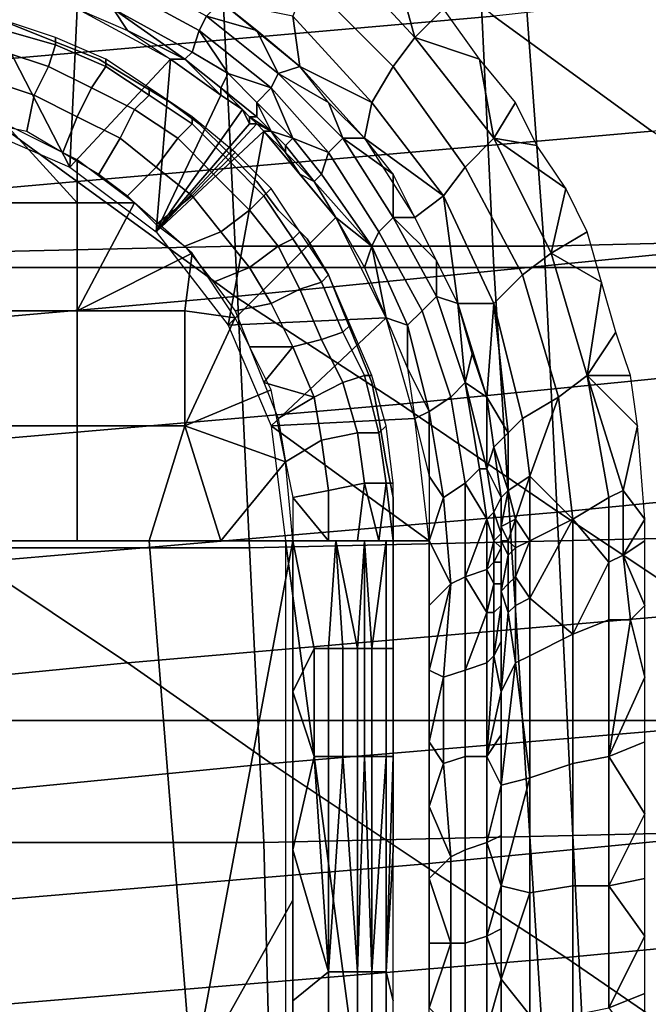
# Model space of a CAD drawing. Extents: x 0 to 0.533, y -0.181 to 0.182.
# Drawn here: x 0.249 to 0.258, y -0.145 to -0.131 of the extents above; entities that cross this region are included whole.
import ezdxf

# ---------------------------------------------------------------- set-up
doc = ezdxf.new("R2010")
doc.units = 0
for name, color, linetype in [('COVER_1', 7, 'CONTINUOUS'), ('PLASTIC_1', 7, 'CONTINUOUS'), ('PORCELAIN_1', 7, 'CONTINUOUS')]:
    doc.layers.add(name, color=color, linetype=linetype)

msp = doc.modelspace()

# ---------------------------------------------------------------- linework, layer by layer
at = {"layer": 'COVER_1'}
for points in [[(0.2523, -0.1345, 0.4528), (0.248, -0.1346, 0.453), (0.2479, -0.1305, 0.4531), (0.2521, -0.1304, 0.4529)], [(0.2563, -0.1304, 0.4527), (0.2566, -0.1345, 0.4525), (0.2523, -0.1345, 0.4528), (0.2521, -0.1304, 0.4529)], [(0.2563, -0.1304, 0.4527), (0.2606, -0.1303, 0.4525), (0.2608, -0.1344, 0.4523), (0.2566, -0.1345, 0.4525)], [(0.248, -0.1346, 0.453), (0.2523, -0.1345, 0.4528), (0.2525, -0.1387, 0.4526), (0.2482, -0.1387, 0.4529)], [(0.2568, -0.1386, 0.4524), (0.2525, -0.1387, 0.4526), (0.2523, -0.1345, 0.4528), (0.2566, -0.1345, 0.4525)], [(0.2608, -0.1344, 0.4523), (0.2611, -0.1385, 0.4522), (0.2568, -0.1386, 0.4524), (0.2566, -0.1345, 0.4525)], [(0.2613, -0.1426, 0.452), (0.257, -0.1427, 0.4523), (0.2568, -0.1386, 0.4524), (0.2611, -0.1385, 0.4522)], [(0.2525, -0.1387, 0.4526), (0.2568, -0.1386, 0.4524), (0.257, -0.1427, 0.4523), (0.2527, -0.1428, 0.4525)], [(0.2525, -0.1387, 0.4526), (0.2527, -0.1428, 0.4525), (0.2484, -0.1428, 0.4527), (0.2482, -0.1387, 0.4529)], [(0.257, -0.1427, 0.4523), (0.2613, -0.1426, 0.452), (0.2615, -0.1466, 0.4519), (0.2572, -0.1467, 0.4521)], [(0.257, -0.1427, 0.4523), (0.2572, -0.1467, 0.4521), (0.2528, -0.1468, 0.4523), (0.2527, -0.1428, 0.4525)], [(0.2528, -0.1468, 0.4523), (0.2486, -0.1469, 0.4526), (0.2484, -0.1428, 0.4527), (0.2527, -0.1428, 0.4525)]]:
    msp.add_3dface(points, dxfattribs=at)
at = {"layer": 'PLASTIC_1'}
for points in [[(0.2548, -0.1316, 0.4246), (0.2536, -0.1303, 0.4246), (0.2533, -0.1308, 0.4246), (0.2545, -0.132, 0.4246)], [(0.2536, -0.1303, 0.4246), (0.2548, -0.1316, 0.4246), (0.2545, -0.1305, 0.4246)], [(0.2548, -0.1316, 0.4246), (0.2552, -0.1312, 0.4246), (0.2545, -0.1305, 0.4246)], [(0.2486, -0.1328, 0.4244), (0.25, -0.1334, 0.4244), (0.2486, -0.1307, 0.4244)], [(0.2486, -0.1307, 0.4244), (0.25, -0.1334, 0.4244), (0.2501, -0.1312, 0.4244)], [(0.2508, -0.1307, 0.4244), (0.2507, -0.1309, 0.4244), (0.2518, -0.1315, 0.4244), (0.2519, -0.1313, 0.4244)], [(0.2545, -0.132, 0.4246), (0.2533, -0.1308, 0.4246), (0.2531, -0.1313, 0.4245), (0.2542, -0.1325, 0.4245)], [(0.2507, -0.1309, 0.4244), (0.2506, -0.1312, 0.4244), (0.2517, -0.1318, 0.4244), (0.2518, -0.1315, 0.4244)], [(0.2521, -0.1311, 0.4244), (0.2519, -0.1313, 0.4244), (0.2526, -0.1315, 0.4244)], [(0.2521, -0.1311, 0.4244), (0.2532, -0.132, 0.4245), (0.2531, -0.1313, 0.4245)], [(0.25, -0.1334, 0.4244), (0.2514, -0.1319, 0.4244), (0.2501, -0.1312, 0.4244)], [(0.2508, -0.1315, 0.4244), (0.2506, -0.1312, 0.4244), (0.2501, -0.1312, 0.4244)], [(0.2506, -0.1312, 0.4244), (0.2508, -0.1315, 0.4244), (0.2516, -0.1319, 0.4244)], [(0.2517, -0.1318, 0.4244), (0.2506, -0.1312, 0.4244), (0.2516, -0.1319, 0.4244)], [(0.2557, -0.1319, 0.4246), (0.2552, -0.1312, 0.4246), (0.2548, -0.1316, 0.4246)], [(0.2494, -0.1315, 0.4244), (0.2489, -0.1313, 0.4244), (0.2489, -0.1313, 0.4242), (0.2494, -0.1315, 0.4242)], [(0.2519, -0.1313, 0.4244), (0.2518, -0.1315, 0.4244), (0.2528, -0.1323, 0.4244), (0.2529, -0.1321, 0.4244)], [(0.2529, -0.1321, 0.4244), (0.2526, -0.1315, 0.4244), (0.2519, -0.1313, 0.4244)], [(0.2532, -0.132, 0.4245), (0.2542, -0.1325, 0.4245), (0.2531, -0.1313, 0.4245)], [(0.2491, -0.1315, 0.4236), (0.2498, -0.1317, 0.4236), (0.2498, -0.1316, 0.4242), (0.2492, -0.1314, 0.4242)], [(0.2491, -0.1318, 0.4231), (0.2497, -0.132, 0.4231), (0.2498, -0.1317, 0.4236), (0.2491, -0.1315, 0.4236)], [(0.2499, -0.1317, 0.4244), (0.2494, -0.1315, 0.4244), (0.2494, -0.1315, 0.4242), (0.2499, -0.1317, 0.4242)], [(0.2508, -0.1315, 0.4244), (0.2514, -0.1319, 0.4244), (0.2516, -0.1319, 0.4244)], [(0.2518, -0.1315, 0.4244), (0.2517, -0.1318, 0.4244), (0.2522, -0.1321, 0.4244)], [(0.2522, -0.1321, 0.4244), (0.2528, -0.1323, 0.4244), (0.2518, -0.1315, 0.4244)], [(0.2526, -0.1315, 0.4244), (0.2529, -0.1321, 0.4244), (0.2532, -0.132, 0.4245)], [(0.2498, -0.1317, 0.4236), (0.2505, -0.132, 0.4236), (0.2505, -0.1319, 0.4242), (0.2498, -0.1316, 0.4242)], [(0.2559, -0.133, 0.4247), (0.2548, -0.1316, 0.4246), (0.2545, -0.132, 0.4246), (0.2555, -0.1334, 0.4246)], [(0.2557, -0.1319, 0.4246), (0.2548, -0.1316, 0.4246), (0.2559, -0.133, 0.4247)], [(0.2497, -0.132, 0.4231), (0.2503, -0.1323, 0.4231), (0.2505, -0.132, 0.4236), (0.2498, -0.1317, 0.4236)], [(0.2504, -0.1319, 0.4242), (0.2504, -0.1319, 0.4244), (0.2499, -0.1317, 0.4244), (0.2499, -0.1317, 0.4242)], [(0.2489, -0.1322, 0.4226), (0.2495, -0.1324, 0.4226), (0.2497, -0.132, 0.4231), (0.2491, -0.1318, 0.4231)], [(0.25, -0.1334, 0.4244), (0.2512, -0.1343, 0.4244), (0.2514, -0.1319, 0.4244)], [(0.2509, -0.1322, 0.4242), (0.2509, -0.1322, 0.4244), (0.2504, -0.1319, 0.4244), (0.2504, -0.1319, 0.4242)], [(0.2505, -0.132, 0.4236), (0.2511, -0.1324, 0.4236), (0.2511, -0.1323, 0.4242), (0.2505, -0.1319, 0.4242)], [(0.2521, -0.1324, 0.4244), (0.2514, -0.1319, 0.4244), (0.2512, -0.1343, 0.4244)], [(0.2516, -0.1319, 0.4244), (0.2514, -0.1319, 0.4244), (0.2521, -0.1324, 0.4244)], [(0.2517, -0.1318, 0.4244), (0.2516, -0.1319, 0.4244), (0.2521, -0.1323, 0.4244), (0.2522, -0.1321, 0.4244)], [(0.2521, -0.1324, 0.4244), (0.2521, -0.1323, 0.4244), (0.2516, -0.1319, 0.4244)], [(0.2562, -0.1325, 0.4247), (0.2557, -0.1319, 0.4246), (0.2559, -0.133, 0.4247)], [(0.2495, -0.1324, 0.4226), (0.2501, -0.1327, 0.4226), (0.2503, -0.1323, 0.4231), (0.2497, -0.132, 0.4231)], [(0.2503, -0.1323, 0.4231), (0.2509, -0.1326, 0.4231), (0.2511, -0.1324, 0.4236), (0.2505, -0.132, 0.4236)], [(0.2532, -0.132, 0.4245), (0.2529, -0.1321, 0.4244), (0.2536, -0.1325, 0.4245)], [(0.2541, -0.133, 0.4245), (0.2542, -0.1325, 0.4245), (0.2532, -0.132, 0.4245)], [(0.2555, -0.1334, 0.4246), (0.2545, -0.132, 0.4246), (0.2542, -0.1325, 0.4245), (0.2552, -0.1338, 0.4245)], [(0.2495, -0.1324, 0.4226), (0.2489, -0.1322, 0.4226), (0.2489, -0.1328, 0.4223), (0.2494, -0.1329, 0.4223)], [(0.2514, -0.1325, 0.4242), (0.2514, -0.1325, 0.4244), (0.2509, -0.1322, 0.4244), (0.2509, -0.1322, 0.4242)], [(0.2522, -0.1321, 0.4244), (0.2521, -0.1323, 0.4244), (0.2526, -0.1327, 0.4244), (0.2526, -0.1325, 0.4244)], [(0.2522, -0.1321, 0.4244), (0.2526, -0.1325, 0.4244), (0.2528, -0.1323, 0.4244)], [(0.2529, -0.1321, 0.4244), (0.2528, -0.1323, 0.4244), (0.2536, -0.1332, 0.4244), (0.2538, -0.133, 0.4244)], [(0.2529, -0.1321, 0.4244), (0.2538, -0.133, 0.4244), (0.2536, -0.1325, 0.4245)], [(0.2501, -0.1327, 0.4226), (0.2507, -0.133, 0.4226), (0.2509, -0.1326, 0.4231), (0.2503, -0.1323, 0.4231)], [(0.2511, -0.1324, 0.4236), (0.2517, -0.1328, 0.4236), (0.2517, -0.1327, 0.4242), (0.2511, -0.1323, 0.4242)], [(0.2524, -0.1326, 0.4244), (0.2521, -0.1323, 0.4244), (0.2521, -0.1324, 0.4244)], [(0.2521, -0.1323, 0.4244), (0.2525, -0.1327, 0.4244), (0.2526, -0.1327, 0.4244)], [(0.2524, -0.1326, 0.4244), (0.2525, -0.1327, 0.4244), (0.2521, -0.1323, 0.4244)], [(0.2528, -0.1323, 0.4244), (0.2526, -0.1325, 0.4244), (0.2531, -0.133, 0.4244)], [(0.2531, -0.133, 0.4244), (0.2536, -0.1332, 0.4244), (0.2528, -0.1323, 0.4244)], [(0.2501, -0.1327, 0.4226), (0.2495, -0.1324, 0.4226), (0.2494, -0.1329, 0.4223), (0.2499, -0.1332, 0.4223)], [(0.2509, -0.1326, 0.4231), (0.2515, -0.133, 0.4231), (0.2517, -0.1328, 0.4236), (0.2511, -0.1324, 0.4236)], [(0.2512, -0.1343, 0.4244), (0.2524, -0.1326, 0.4244), (0.2521, -0.1324, 0.4244)], [(0.2507, -0.133, 0.4226), (0.2512, -0.1334, 0.4226), (0.2515, -0.133, 0.4231), (0.2509, -0.1326, 0.4231)], [(0.2512, -0.1343, 0.4244), (0.2525, -0.1328, 0.4244), (0.2524, -0.1326, 0.4244)], [(0.2518, -0.1328, 0.4242), (0.2518, -0.1328, 0.4244), (0.2514, -0.1325, 0.4244), (0.2514, -0.1325, 0.4242)], [(0.2524, -0.1326, 0.4244), (0.2525, -0.1328, 0.4244), (0.2525, -0.1327, 0.4244)], [(0.2526, -0.1325, 0.4244), (0.2526, -0.1327, 0.4244), (0.2528, -0.1329, 0.4244)], [(0.2528, -0.1329, 0.4244), (0.2531, -0.133, 0.4244), (0.2526, -0.1325, 0.4244)], [(0.2536, -0.1325, 0.4245), (0.2538, -0.133, 0.4244), (0.2541, -0.133, 0.4245)], [(0.2541, -0.133, 0.4245), (0.2552, -0.1338, 0.4245), (0.2542, -0.1325, 0.4245)], [(0.2565, -0.1331, 0.4247), (0.2562, -0.1325, 0.4247), (0.2559, -0.133, 0.4247)], [(0.2507, -0.133, 0.4226), (0.2501, -0.1327, 0.4226), (0.2499, -0.1332, 0.4223), (0.2504, -0.1335, 0.4223)], [(0.2517, -0.1328, 0.4236), (0.2522, -0.1333, 0.4236), (0.2523, -0.1332, 0.4242), (0.2517, -0.1327, 0.4242)], [(0.2526, -0.1327, 0.4244), (0.2525, -0.1327, 0.4244), (0.2528, -0.1329, 0.4244)], [(0.2526, -0.1328, 0.4244), (0.2525, -0.1327, 0.4244), (0.2525, -0.1328, 0.4244)], [(0.2528, -0.1329, 0.4244), (0.2525, -0.1327, 0.4244), (0.2526, -0.1328, 0.4244)], [(0.2486, -0.1339, 0.422), (0.2501, -0.1339, 0.4222), (0.2491, -0.1328, 0.4223)], [(0.2501, -0.1333, 0.4223), (0.2491, -0.1328, 0.4223), (0.2501, -0.1339, 0.4222)], [(0.2527, -0.1329, 0.4244), (0.2526, -0.1328, 0.4244), (0.2512, -0.1343, 0.4244)], [(0.2525, -0.1328, 0.4244), (0.2512, -0.1343, 0.4244), (0.2526, -0.1328, 0.4244)], [(0.2515, -0.133, 0.4231), (0.252, -0.1335, 0.4231), (0.2522, -0.1333, 0.4236), (0.2517, -0.1328, 0.4236)], [(0.2522, -0.1332, 0.4242), (0.2522, -0.1332, 0.4244), (0.2518, -0.1328, 0.4244), (0.2518, -0.1328, 0.4242)], [(0.2526, -0.1328, 0.4244), (0.2527, -0.1329, 0.4244), (0.2528, -0.1329, 0.4244)], [(0.2512, -0.1334, 0.4226), (0.2507, -0.133, 0.4226), (0.2504, -0.1335, 0.4223), (0.2508, -0.1338, 0.4223)], [(0.2522, -0.1356, 0.4244), (0.2527, -0.1329, 0.4244), (0.2512, -0.1343, 0.4244)], [(0.2512, -0.1334, 0.4226), (0.2517, -0.1338, 0.4226), (0.252, -0.1335, 0.4231), (0.2515, -0.133, 0.4231)], [(0.2522, -0.1356, 0.4244), (0.2537, -0.1341, 0.4244), (0.2527, -0.1329, 0.4244)], [(0.2532, -0.1335, 0.4244), (0.253, -0.1332, 0.4244), (0.2527, -0.1329, 0.4244)], [(0.2527, -0.1329, 0.4244), (0.253, -0.1332, 0.4244), (0.2528, -0.1329, 0.4244)], [(0.2528, -0.1329, 0.4244), (0.2528, -0.1329, 0.4244), (0.253, -0.1332, 0.4244), (0.253, -0.1331, 0.4244)], [(0.2528, -0.1329, 0.4244), (0.253, -0.1331, 0.4244), (0.2531, -0.133, 0.4244)], [(0.2531, -0.133, 0.4244), (0.253, -0.1331, 0.4244), (0.2534, -0.1336, 0.4244), (0.2535, -0.1335, 0.4244)], [(0.2531, -0.133, 0.4244), (0.2535, -0.1335, 0.4244), (0.2536, -0.1332, 0.4244)], [(0.2538, -0.133, 0.4244), (0.2536, -0.1332, 0.4244), (0.2543, -0.1343, 0.4244), (0.2545, -0.1341, 0.4244)], [(0.2538, -0.133, 0.4244), (0.2545, -0.1341, 0.4244), (0.2545, -0.1335, 0.4245)], [(0.2545, -0.1335, 0.4245), (0.2541, -0.133, 0.4245), (0.2538, -0.133, 0.4244)], [(0.2541, -0.133, 0.4245), (0.2548, -0.1341, 0.4245), (0.2552, -0.1338, 0.4245)], [(0.2567, -0.1346, 0.4247), (0.2559, -0.133, 0.4247), (0.2555, -0.1334, 0.4246), (0.2563, -0.1349, 0.4247)], [(0.2559, -0.133, 0.4247), (0.2569, -0.1337, 0.4247), (0.2565, -0.1331, 0.4247)], [(0.2569, -0.1337, 0.4247), (0.2559, -0.133, 0.4247), (0.2567, -0.1346, 0.4247)], [(0.253, -0.1331, 0.4244), (0.253, -0.1332, 0.4244), (0.2534, -0.1336, 0.4244)], [(0.2501, -0.1339, 0.4222), (0.2509, -0.1339, 0.4223), (0.2501, -0.1333, 0.4223)], [(0.252, -0.1335, 0.4231), (0.2525, -0.134, 0.4231), (0.2527, -0.1338, 0.4236), (0.2522, -0.1333, 0.4236)], [(0.2526, -0.1336, 0.4242), (0.2526, -0.1336, 0.4244), (0.2522, -0.1332, 0.4244), (0.2522, -0.1332, 0.4242)], [(0.2522, -0.1333, 0.4236), (0.2527, -0.1338, 0.4236), (0.2528, -0.1337, 0.4242), (0.2523, -0.1332, 0.4242)], [(0.253, -0.1332, 0.4244), (0.2532, -0.1335, 0.4244), (0.2534, -0.1336, 0.4244)], [(0.2536, -0.1332, 0.4244), (0.2535, -0.1335, 0.4244), (0.2542, -0.1345, 0.4244), (0.2543, -0.1343, 0.4244)], [(0.2517, -0.1338, 0.4226), (0.2512, -0.1334, 0.4226), (0.2508, -0.1338, 0.4223), (0.2512, -0.1342, 0.4223)], [(0.2563, -0.1349, 0.4247), (0.2555, -0.1334, 0.4246), (0.2552, -0.1338, 0.4245), (0.2559, -0.1353, 0.4246)], [(0.2517, -0.1338, 0.4226), (0.2521, -0.1343, 0.4226), (0.2525, -0.134, 0.4231), (0.252, -0.1335, 0.4231)], [(0.2532, -0.1335, 0.4244), (0.2537, -0.1341, 0.4244), (0.2534, -0.1336, 0.4244)], [(0.2535, -0.1335, 0.4244), (0.2534, -0.1336, 0.4244), (0.2542, -0.1345, 0.4244)], [(0.2548, -0.1341, 0.4245), (0.2545, -0.1335, 0.4245), (0.2545, -0.1341, 0.4244)], [(0.2529, -0.134, 0.4244), (0.2526, -0.1336, 0.4244), (0.2526, -0.1336, 0.4242), (0.2529, -0.134, 0.4242)], [(0.2527, -0.1338, 0.4236), (0.2531, -0.1344, 0.4236), (0.2532, -0.1343, 0.4242), (0.2528, -0.1337, 0.4242)], [(0.2534, -0.1336, 0.4244), (0.2537, -0.1341, 0.4244), (0.2542, -0.1345, 0.4244)], [(0.2572, -0.1343, 0.4247), (0.2569, -0.1337, 0.4247), (0.2567, -0.1346, 0.4247)], [(0.2521, -0.1343, 0.4226), (0.2517, -0.1338, 0.4226), (0.2512, -0.1342, 0.4223), (0.2516, -0.1345, 0.4223)], [(0.2525, -0.134, 0.4231), (0.2529, -0.1345, 0.4231), (0.2531, -0.1344, 0.4236), (0.2527, -0.1338, 0.4236)], [(0.2548, -0.1341, 0.4245), (0.2554, -0.1353, 0.4245), (0.2552, -0.1338, 0.4245)], [(0.2559, -0.1353, 0.4246), (0.2552, -0.1338, 0.4245), (0.2554, -0.1353, 0.4245)], [(0.2501, -0.1339, 0.4222), (0.2486, -0.1339, 0.422), (0.2486, -0.1354, 0.4217), (0.2501, -0.1354, 0.4219)], [(0.2501, -0.1339, 0.4222), (0.2501, -0.1354, 0.4219), (0.2509, -0.1339, 0.4223)], [(0.2517, -0.1346, 0.4223), (0.2509, -0.1339, 0.4223), (0.2501, -0.1354, 0.4219)], [(0.2521, -0.1343, 0.4226), (0.2525, -0.1348, 0.4226), (0.2529, -0.1345, 0.4231), (0.2525, -0.134, 0.4231)], [(0.2544, -0.1355, 0.4244), (0.2537, -0.1341, 0.4244), (0.2522, -0.1356, 0.4244)], [(0.2533, -0.1344, 0.4244), (0.2529, -0.134, 0.4244), (0.2529, -0.134, 0.4242), (0.2533, -0.1344, 0.4242)], [(0.2537, -0.1341, 0.4244), (0.2541, -0.1348, 0.4244), (0.2542, -0.1345, 0.4244)], [(0.2545, -0.1341, 0.4244), (0.2543, -0.1343, 0.4244), (0.2549, -0.1354, 0.4244), (0.2551, -0.1352, 0.4244)], [(0.2551, -0.1352, 0.4244), (0.2551, -0.1347, 0.4245), (0.2545, -0.1341, 0.4244)], [(0.2551, -0.1347, 0.4245), (0.2548, -0.1341, 0.4245), (0.2545, -0.1341, 0.4244)], [(0.2525, -0.1348, 0.4226), (0.2521, -0.1343, 0.4226), (0.2516, -0.1345, 0.4223), (0.252, -0.135, 0.4223)], [(0.2531, -0.1344, 0.4236), (0.2535, -0.135, 0.4236), (0.2536, -0.1349, 0.4242), (0.2532, -0.1343, 0.4242)], [(0.2543, -0.1343, 0.4244), (0.2542, -0.1345, 0.4244), (0.2547, -0.1356, 0.4244), (0.2549, -0.1354, 0.4244)], [(0.2567, -0.1346, 0.4247), (0.2574, -0.135, 0.4247), (0.2572, -0.1343, 0.4247)], [(0.2525, -0.1348, 0.4226), (0.2528, -0.1353, 0.4226), (0.2532, -0.1351, 0.4231), (0.2529, -0.1345, 0.4231)], [(0.2529, -0.1345, 0.4231), (0.2532, -0.1351, 0.4231), (0.2535, -0.135, 0.4236), (0.2531, -0.1344, 0.4236)], [(0.2536, -0.1349, 0.4244), (0.2533, -0.1344, 0.4244), (0.2533, -0.1344, 0.4242), (0.2536, -0.1349, 0.4242)], [(0.2541, -0.1348, 0.4244), (0.2544, -0.1355, 0.4244), (0.2542, -0.1345, 0.4244)], [(0.2544, -0.1355, 0.4244), (0.2547, -0.1356, 0.4244), (0.2542, -0.1345, 0.4244)], [(0.2517, -0.1346, 0.4223), (0.2501, -0.1354, 0.4219), (0.2516, -0.1354, 0.4222)], [(0.2516, -0.1354, 0.4222), (0.2523, -0.1355, 0.4223), (0.2517, -0.1346, 0.4223)], [(0.2572, -0.1363, 0.4247), (0.2567, -0.1346, 0.4247), (0.2563, -0.1349, 0.4247), (0.2568, -0.1366, 0.4247)], [(0.2574, -0.135, 0.4247), (0.2567, -0.1346, 0.4247), (0.2572, -0.1363, 0.4247)], [(0.2528, -0.1353, 0.4226), (0.2525, -0.1348, 0.4226), (0.252, -0.135, 0.4223), (0.2523, -0.1354, 0.4223)], [(0.2551, -0.1347, 0.4245), (0.2551, -0.1352, 0.4244), (0.2554, -0.1353, 0.4245)], [(0.2535, -0.135, 0.4236), (0.2538, -0.1357, 0.4236), (0.2539, -0.1356, 0.4242), (0.2536, -0.1349, 0.4242)], [(0.2538, -0.1354, 0.4242), (0.2538, -0.1354, 0.4244), (0.2536, -0.1349, 0.4244), (0.2536, -0.1349, 0.4242)], [(0.2568, -0.1366, 0.4247), (0.2563, -0.1349, 0.4247), (0.2559, -0.1353, 0.4246), (0.2563, -0.1369, 0.4246)], [(0.2532, -0.1351, 0.4231), (0.2535, -0.1358, 0.4231), (0.2538, -0.1357, 0.4236), (0.2535, -0.135, 0.4236)], [(0.2572, -0.1363, 0.4247), (0.2576, -0.1357, 0.4248), (0.2574, -0.135, 0.4247)], [(0.2528, -0.1353, 0.4226), (0.2531, -0.1359, 0.4226), (0.2535, -0.1358, 0.4231), (0.2532, -0.1351, 0.4231)], [(0.2551, -0.1352, 0.4244), (0.2549, -0.1354, 0.4244), (0.2553, -0.1366, 0.4244), (0.2555, -0.1364, 0.4244)], [(0.2555, -0.1364, 0.4244), (0.2554, -0.1353, 0.4245), (0.2551, -0.1352, 0.4244)], [(0.2531, -0.1359, 0.4226), (0.2528, -0.1353, 0.4226), (0.2523, -0.1354, 0.4223), (0.2525, -0.1359, 0.4223)], [(0.2555, -0.1364, 0.4244), (0.2556, -0.136, 0.4245), (0.2554, -0.1353, 0.4245)], [(0.2554, -0.1353, 0.4245), (0.2558, -0.1366, 0.4245), (0.2559, -0.1353, 0.4246)], [(0.2561, -0.1371, 0.4245), (0.2559, -0.1353, 0.4246), (0.2558, -0.1366, 0.4245)], [(0.2563, -0.1369, 0.4246), (0.2559, -0.1353, 0.4246), (0.2561, -0.1371, 0.4245)], [(0.2501, -0.1354, 0.4219), (0.2486, -0.1354, 0.4217), (0.2486, -0.137, 0.4215), (0.2501, -0.137, 0.4217)], [(0.2516, -0.1354, 0.4222), (0.2501, -0.1354, 0.4219), (0.2501, -0.137, 0.4217), (0.2516, -0.137, 0.422)], [(0.2516, -0.1354, 0.4222), (0.2516, -0.137, 0.422), (0.2523, -0.1355, 0.4223)], [(0.254, -0.1359, 0.4242), (0.254, -0.1359, 0.4244), (0.2538, -0.1354, 0.4244), (0.2538, -0.1354, 0.4242)], [(0.2549, -0.1354, 0.4244), (0.2547, -0.1356, 0.4244), (0.255, -0.1368, 0.4244), (0.2553, -0.1366, 0.4244)], [(0.2516, -0.137, 0.422), (0.2528, -0.1365, 0.4223), (0.2523, -0.1355, 0.4223)], [(0.2522, -0.1356, 0.4244), (0.2528, -0.137, 0.4244), (0.2544, -0.1355, 0.4244)], [(0.2544, -0.1355, 0.4244), (0.2528, -0.137, 0.4244), (0.2548, -0.1369, 0.4244)], [(0.2538, -0.1357, 0.4236), (0.2541, -0.1363, 0.4236), (0.2542, -0.1363, 0.4242), (0.2539, -0.1356, 0.4242)], [(0.2544, -0.1355, 0.4244), (0.2547, -0.1362, 0.4244), (0.2547, -0.1356, 0.4244)], [(0.255, -0.1368, 0.4244), (0.2547, -0.1356, 0.4244), (0.2547, -0.1362, 0.4244)], [(0.2535, -0.1358, 0.4231), (0.2538, -0.1364, 0.4231), (0.2541, -0.1363, 0.4236), (0.2538, -0.1357, 0.4236)], [(0.2572, -0.1363, 0.4247), (0.2578, -0.1363, 0.4248), (0.2576, -0.1357, 0.4248)], [(0.2531, -0.1359, 0.4226), (0.2525, -0.1359, 0.4223), (0.2527, -0.1364, 0.4223)], [(0.2534, -0.1366, 0.4226), (0.2531, -0.1359, 0.4226), (0.2527, -0.1364, 0.4223)], [(0.2531, -0.1359, 0.4226), (0.2534, -0.1366, 0.4226), (0.2538, -0.1364, 0.4231), (0.2535, -0.1358, 0.4231)], [(0.2542, -0.1364, 0.4244), (0.254, -0.1359, 0.4244), (0.254, -0.1359, 0.4242), (0.2542, -0.1364, 0.4242)], [(0.2555, -0.1364, 0.4244), (0.2558, -0.1366, 0.4245), (0.2556, -0.136, 0.4245)], [(0.2538, -0.1364, 0.4231), (0.254, -0.1371, 0.4231), (0.2543, -0.1371, 0.4236), (0.2541, -0.1363, 0.4236)], [(0.2541, -0.1363, 0.4236), (0.2543, -0.1371, 0.4236), (0.2544, -0.137, 0.4242), (0.2542, -0.1363, 0.4242)], [(0.2548, -0.1369, 0.4244), (0.255, -0.1368, 0.4244), (0.2547, -0.1362, 0.4244)], [(0.2575, -0.138, 0.4248), (0.2572, -0.1363, 0.4247), (0.2568, -0.1366, 0.4247), (0.257, -0.1383, 0.4247)], [(0.2578, -0.1363, 0.4248), (0.2572, -0.1363, 0.4247), (0.2579, -0.137, 0.4248)], [(0.2572, -0.1363, 0.4247), (0.2577, -0.1379, 0.4248), (0.2579, -0.137, 0.4248)], [(0.2572, -0.1363, 0.4247), (0.2575, -0.138, 0.4248), (0.2577, -0.1379, 0.4248)], [(0.2534, -0.1366, 0.4226), (0.2527, -0.1364, 0.4223), (0.2529, -0.1369, 0.4223)], [(0.2534, -0.1366, 0.4226), (0.2535, -0.1372, 0.4226), (0.254, -0.1371, 0.4231), (0.2538, -0.1364, 0.4231)], [(0.2543, -0.1369, 0.4244), (0.2542, -0.1364, 0.4244), (0.2542, -0.1364, 0.4242), (0.2543, -0.1369, 0.4242)], [(0.2555, -0.1364, 0.4244), (0.2553, -0.1366, 0.4244), (0.2555, -0.1378, 0.4244), (0.2557, -0.1376, 0.4244)], [(0.2555, -0.1364, 0.4244), (0.2558, -0.1376, 0.4245), (0.2558, -0.1366, 0.4245)], [(0.2557, -0.1376, 0.4244), (0.2558, -0.1376, 0.4245), (0.2555, -0.1364, 0.4244)], [(0.2516, -0.137, 0.422), (0.253, -0.1375, 0.4223), (0.2528, -0.1365, 0.4223)], [(0.2535, -0.1372, 0.4226), (0.2534, -0.1366, 0.4226), (0.2529, -0.1369, 0.4223), (0.253, -0.1375, 0.4223)], [(0.2553, -0.1366, 0.4244), (0.255, -0.1368, 0.4244), (0.2552, -0.138, 0.4244), (0.2555, -0.1378, 0.4244)], [(0.2558, -0.1366, 0.4245), (0.2558, -0.1376, 0.4245), (0.2559, -0.1373, 0.4245)], [(0.2559, -0.1373, 0.4245), (0.2561, -0.1371, 0.4245), (0.2558, -0.1366, 0.4245)], [(0.2563, -0.1369, 0.4246), (0.2564, -0.1377, 0.4246), (0.2568, -0.1366, 0.4247)], [(0.2568, -0.1366, 0.4247), (0.2564, -0.1377, 0.4246), (0.257, -0.1383, 0.4247)], [(0.255, -0.1368, 0.4244), (0.2548, -0.1369, 0.4244), (0.255, -0.1377, 0.4244)], [(0.255, -0.1377, 0.4244), (0.2552, -0.138, 0.4244), (0.255, -0.1368, 0.4244)], [(0.2501, -0.137, 0.4217), (0.2486, -0.137, 0.4215), (0.2491, -0.1386, 0.4215), (0.2501, -0.1386, 0.4216)], [(0.2501, -0.1386, 0.4216), (0.2511, -0.1386, 0.4218), (0.2516, -0.137, 0.422), (0.2501, -0.137, 0.4217)], [(0.2511, -0.1386, 0.4218), (0.2521, -0.1386, 0.422), (0.2516, -0.137, 0.422)], [(0.2516, -0.137, 0.422), (0.2521, -0.1386, 0.422), (0.253, -0.1375, 0.4223)], [(0.2548, -0.1369, 0.4244), (0.2528, -0.137, 0.4244), (0.255, -0.1386, 0.4244)], [(0.253, -0.1386, 0.4244), (0.255, -0.1386, 0.4244), (0.2528, -0.137, 0.4244)], [(0.2544, -0.1375, 0.4244), (0.2543, -0.1369, 0.4244), (0.2543, -0.1369, 0.4242), (0.2544, -0.1375, 0.4242)], [(0.2543, -0.1371, 0.4236), (0.2544, -0.1378, 0.4236), (0.2545, -0.1378, 0.4242), (0.2544, -0.137, 0.4242)], [(0.2564, -0.1377, 0.4246), (0.2563, -0.1369, 0.4246), (0.2561, -0.1371, 0.4245), (0.2561, -0.1379, 0.4245)], [(0.2577, -0.1379, 0.4248), (0.258, -0.1383, 0.4248), (0.2579, -0.137, 0.4248)], [(0.2535, -0.1372, 0.4226), (0.2536, -0.1379, 0.4226), (0.2541, -0.1378, 0.4231), (0.254, -0.1371, 0.4231)], [(0.254, -0.1371, 0.4231), (0.2541, -0.1378, 0.4231), (0.2544, -0.1378, 0.4236), (0.2543, -0.1371, 0.4236)], [(0.2559, -0.1373, 0.4245), (0.2561, -0.1379, 0.4245), (0.2561, -0.1371, 0.4245)], [(0.2536, -0.1379, 0.4226), (0.2535, -0.1372, 0.4226), (0.253, -0.1375, 0.4223), (0.2531, -0.138, 0.4223)], [(0.2558, -0.1376, 0.4245), (0.256, -0.138, 0.4245), (0.2559, -0.1373, 0.4245)], [(0.2559, -0.1373, 0.4245), (0.256, -0.138, 0.4245), (0.2561, -0.1379, 0.4245)], [(0.2521, -0.1386, 0.422), (0.2531, -0.1386, 0.4223), (0.253, -0.1375, 0.4223)], [(0.2545, -0.138, 0.4244), (0.2544, -0.1375, 0.4244), (0.2544, -0.1375, 0.4242), (0.2545, -0.138, 0.4242)], [(0.2558, -0.1383, 0.4244), (0.2557, -0.1376, 0.4244), (0.2555, -0.1378, 0.4244)], [(0.2558, -0.1376, 0.4245), (0.2557, -0.1376, 0.4244), (0.2558, -0.1383, 0.4244), (0.2559, -0.1382, 0.4245)], [(0.2558, -0.1376, 0.4245), (0.2559, -0.1382, 0.4245), (0.256, -0.138, 0.4245)], [(0.2559, -0.1382, 0.4245), (0.2558, -0.1376, 0.4245), (0.2559, -0.1382, 0.4245)], [(0.2541, -0.1378, 0.4231), (0.2536, -0.1379, 0.4226), (0.2536, -0.1386, 0.4225), (0.254, -0.1386, 0.4229)], [(0.2541, -0.1378, 0.4231), (0.254, -0.1386, 0.4229), (0.2543, -0.1386, 0.4233)], [(0.2541, -0.1378, 0.4231), (0.2543, -0.1386, 0.4233), (0.2544, -0.1378, 0.4236)], [(0.2543, -0.1386, 0.4233), (0.2545, -0.1386, 0.4237), (0.2544, -0.1378, 0.4236)], [(0.2545, -0.1378, 0.4242), (0.2544, -0.1378, 0.4236), (0.2545, -0.1386, 0.4237), (0.2545, -0.1386, 0.4242)], [(0.2552, -0.138, 0.4244), (0.255, -0.1377, 0.4244), (0.255, -0.1386, 0.4244)], [(0.2555, -0.1378, 0.4244), (0.2552, -0.138, 0.4244), (0.2553, -0.1392, 0.4244), (0.2555, -0.1391, 0.4244)], [(0.2558, -0.1383, 0.4244), (0.2555, -0.1378, 0.4244), (0.2555, -0.1391, 0.4244)], [(0.2561, -0.1379, 0.4245), (0.2562, -0.1383, 0.4245), (0.2564, -0.1377, 0.4246)], [(0.2564, -0.1377, 0.4246), (0.2562, -0.1383, 0.4245), (0.2564, -0.1386, 0.4246)], [(0.2564, -0.1386, 0.4246), (0.257, -0.1383, 0.4247), (0.2564, -0.1377, 0.4246)], [(0.2531, -0.138, 0.4223), (0.2536, -0.1386, 0.4225), (0.2536, -0.1379, 0.4226)], [(0.2562, -0.1383, 0.4245), (0.2561, -0.1379, 0.4245), (0.256, -0.1384, 0.4245)], [(0.256, -0.1384, 0.4245), (0.2561, -0.1379, 0.4245), (0.256, -0.138, 0.4245)], [(0.2577, -0.1388, 0.4248), (0.2577, -0.1379, 0.4248), (0.2575, -0.138, 0.4248), (0.2575, -0.1389, 0.4248)], [(0.2577, -0.1388, 0.4248), (0.258, -0.1383, 0.4248), (0.2577, -0.1379, 0.4248)], [(0.2531, -0.138, 0.4223), (0.2531, -0.1386, 0.4223), (0.2536, -0.1386, 0.4225)], [(0.2545, -0.1386, 0.4242), (0.2545, -0.1386, 0.4244), (0.2545, -0.138, 0.4244), (0.2545, -0.138, 0.4242)], [(0.255, -0.1386, 0.4244), (0.2553, -0.1392, 0.4244), (0.2552, -0.138, 0.4244)], [(0.256, -0.138, 0.4245), (0.2559, -0.1382, 0.4245), (0.256, -0.1385, 0.4245)], [(0.256, -0.1385, 0.4245), (0.256, -0.1386, 0.4245), (0.256, -0.138, 0.4245)], [(0.256, -0.1386, 0.4245), (0.256, -0.1384, 0.4245), (0.256, -0.138, 0.4245)], [(0.2575, -0.138, 0.4248), (0.257, -0.1383, 0.4247), (0.2575, -0.1389, 0.4248)], [(0.2559, -0.1386, 0.4245), (0.2559, -0.1382, 0.4245), (0.2558, -0.1383, 0.4244)], [(0.2559, -0.1382, 0.4245), (0.2559, -0.1382, 0.4245), (0.2559, -0.1386, 0.4245), (0.256, -0.1385, 0.4245)], [(0.256, -0.1385, 0.4245), (0.256, -0.1385, 0.4245), (0.2559, -0.1382, 0.4245)], [(0.2555, -0.1391, 0.4244), (0.2558, -0.139, 0.4245), (0.2558, -0.1383, 0.4244)], [(0.2559, -0.1386, 0.4245), (0.2558, -0.1383, 0.4244), (0.2558, -0.139, 0.4245)], [(0.256, -0.1384, 0.4245), (0.2561, -0.1386, 0.4245), (0.2562, -0.1383, 0.4245)], [(0.2562, -0.1383, 0.4245), (0.2561, -0.1386, 0.4245), (0.2562, -0.1387, 0.4245)], [(0.2562, -0.1387, 0.4245), (0.2564, -0.1386, 0.4246), (0.2562, -0.1383, 0.4245)], [(0.2564, -0.1386, 0.4246), (0.2564, -0.1394, 0.4246), (0.257, -0.1383, 0.4247)], [(0.257, -0.1383, 0.4247), (0.2564, -0.1394, 0.4246), (0.257, -0.1399, 0.4247)], [(0.257, -0.1399, 0.4247), (0.2575, -0.1389, 0.4248), (0.257, -0.1383, 0.4247)], [(0.2577, -0.1388, 0.4248), (0.258, -0.1386, 0.4248), (0.258, -0.1383, 0.4248)], [(0.256, -0.1387, 0.4245), (0.256, -0.1385, 0.4245), (0.2559, -0.1386, 0.4245)], [(0.2561, -0.1386, 0.4245), (0.256, -0.1384, 0.4245), (0.256, -0.1386, 0.4245)], [(0.256, -0.1385, 0.4245), (0.256, -0.1385, 0.4245), (0.256, -0.1387, 0.4245)], [(0.256, -0.1387, 0.4245), (0.256, -0.1386, 0.4245), (0.256, -0.1385, 0.4245)], [(0.2486, -0.1461, 0.4214), (0.2517, -0.1461, 0.4219), (0.2511, -0.1386, 0.4218), (0.2491, -0.1386, 0.4215)], [(0.2511, -0.1386, 0.4218), (0.2517, -0.1461, 0.4219), (0.2531, -0.1386, 0.4223)], [(0.2531, -0.1386, 0.4223), (0.2517, -0.1461, 0.4219), (0.2531, -0.1436, 0.4223)], [(0.255, -0.1386, 0.4244), (0.253, -0.1386, 0.4244), (0.255, -0.1536, 0.4244)], [(0.255, -0.1536, 0.4244), (0.253, -0.1386, 0.4244), (0.253, -0.1536, 0.4244)], [(0.2534, -0.1401, 0.4224), (0.2536, -0.1401, 0.4225), (0.2537, -0.1386, 0.4226), (0.2531, -0.1386, 0.4223)], [(0.2531, -0.1386, 0.4223), (0.2531, -0.1407, 0.4223), (0.2534, -0.1401, 0.4224)], [(0.2537, -0.1386, 0.4226), (0.2536, -0.1401, 0.4225), (0.2538, -0.1401, 0.4227)], [(0.2538, -0.1401, 0.4227), (0.254, -0.1401, 0.4229), (0.2537, -0.1386, 0.4226)], [(0.2541, -0.1386, 0.4231), (0.2537, -0.1386, 0.4226), (0.254, -0.1401, 0.4229)], [(0.2541, -0.1386, 0.4231), (0.254, -0.1401, 0.4229), (0.2541, -0.1401, 0.423)], [(0.2541, -0.1386, 0.4231), (0.2542, -0.1401, 0.4232), (0.2544, -0.1386, 0.4236)], [(0.2541, -0.1401, 0.423), (0.2542, -0.1401, 0.4232), (0.2541, -0.1386, 0.4231)], [(0.2544, -0.1401, 0.4235), (0.2544, -0.1386, 0.4236), (0.2542, -0.1401, 0.4232)], [(0.2544, -0.1401, 0.4237), (0.2545, -0.1401, 0.424), (0.2545, -0.1386, 0.4242), (0.2544, -0.1386, 0.4236)], [(0.2544, -0.1386, 0.4236), (0.2544, -0.1401, 0.4235), (0.2544, -0.1401, 0.4237)], [(0.2545, -0.1401, 0.424), (0.2545, -0.1407, 0.4242), (0.2545, -0.1386, 0.4242)], [(0.255, -0.1395, 0.4244), (0.2553, -0.1392, 0.4244), (0.255, -0.1386, 0.4244)], [(0.2558, -0.139, 0.4245), (0.2559, -0.1389, 0.4245), (0.2559, -0.1386, 0.4245)], [(0.256, -0.1387, 0.4245), (0.2559, -0.1386, 0.4245), (0.2559, -0.1389, 0.4245)], [(0.256, -0.1387, 0.4245), (0.256, -0.1389, 0.4245), (0.256, -0.1386, 0.4245)], [(0.256, -0.1393, 0.4245), (0.256, -0.1386, 0.4245), (0.256, -0.1389, 0.4245)], [(0.256, -0.1387, 0.4245), (0.256, -0.1386, 0.4245), (0.256, -0.1386, 0.4245)], [(0.2561, -0.1386, 0.4245), (0.256, -0.1386, 0.4245), (0.2561, -0.1388, 0.4245)], [(0.256, -0.1393, 0.4245), (0.2561, -0.1388, 0.4245), (0.256, -0.1386, 0.4245)], [(0.2561, -0.1386, 0.4245), (0.256, -0.1386, 0.4245), (0.256, -0.1386, 0.4245)], [(0.2561, -0.1388, 0.4245), (0.2562, -0.1387, 0.4245), (0.2561, -0.1386, 0.4245)], [(0.2562, -0.1387, 0.4245), (0.2562, -0.1391, 0.4245), (0.2564, -0.1386, 0.4246)], [(0.2564, -0.1386, 0.4246), (0.2562, -0.1391, 0.4245), (0.2564, -0.1394, 0.4246)], [(0.2577, -0.1388, 0.4248), (0.258, -0.1395, 0.4249), (0.258, -0.1386, 0.4248)], [(0.2559, -0.1389, 0.4245), (0.256, -0.1389, 0.4245), (0.256, -0.1387, 0.4245)], [(0.256, -0.1387, 0.4245), (0.256, -0.1387, 0.4245), (0.256, -0.1389, 0.4245)], [(0.2562, -0.1391, 0.4245), (0.2562, -0.1387, 0.4245), (0.2561, -0.1388, 0.4245), (0.2561, -0.1392, 0.4245)], [(0.2559, -0.1392, 0.4245), (0.2559, -0.1389, 0.4245), (0.2558, -0.139, 0.4245)], [(0.256, -0.1389, 0.4245), (0.2559, -0.1389, 0.4245), (0.2559, -0.1392, 0.4245), (0.256, -0.1392, 0.4245)], [(0.2561, -0.1392, 0.4245), (0.2561, -0.1388, 0.4245), (0.256, -0.1393, 0.4245)], [(0.256, -0.1389, 0.4245), (0.256, -0.1392, 0.4245), (0.256, -0.1389, 0.4245)], [(0.256, -0.1392, 0.4245), (0.256, -0.1393, 0.4245), (0.256, -0.1389, 0.4245)], [(0.2575, -0.1397, 0.4248), (0.2575, -0.1389, 0.4248), (0.257, -0.1399, 0.4247)], [(0.2578, -0.1397, 0.4248), (0.2577, -0.1388, 0.4248), (0.2575, -0.1389, 0.4248), (0.2575, -0.1397, 0.4248)], [(0.2578, -0.1397, 0.4248), (0.258, -0.1395, 0.4249), (0.2577, -0.1388, 0.4248)], [(0.2558, -0.1396, 0.4245), (0.2558, -0.139, 0.4245), (0.2555, -0.1391, 0.4244)], [(0.2559, -0.1392, 0.4245), (0.2558, -0.139, 0.4245), (0.2558, -0.1396, 0.4245)], [(0.2555, -0.1391, 0.4244), (0.2553, -0.1392, 0.4244), (0.2552, -0.1405, 0.4244), (0.2555, -0.1404, 0.4244)], [(0.2558, -0.1396, 0.4245), (0.2555, -0.1391, 0.4244), (0.2555, -0.1404, 0.4244)], [(0.2562, -0.1395, 0.4245), (0.2562, -0.1391, 0.4245), (0.2561, -0.1392, 0.4245), (0.2561, -0.1396, 0.4245)], [(0.2562, -0.1395, 0.4245), (0.2564, -0.1394, 0.4246), (0.2562, -0.1391, 0.4245)], [(0.2553, -0.1392, 0.4244), (0.255, -0.1395, 0.4244), (0.255, -0.1404, 0.4244)], [(0.255, -0.1404, 0.4244), (0.2552, -0.1405, 0.4244), (0.2553, -0.1392, 0.4244)], [(0.2558, -0.1396, 0.4245), (0.2559, -0.1396, 0.4245), (0.2559, -0.1392, 0.4245)], [(0.256, -0.1392, 0.4245), (0.2559, -0.1392, 0.4245), (0.2559, -0.1396, 0.4245), (0.256, -0.1395, 0.4245)], [(0.256, -0.1393, 0.4245), (0.256, -0.1392, 0.4245), (0.256, -0.1395, 0.4245)], [(0.2561, -0.1392, 0.4245), (0.256, -0.1393, 0.4245), (0.2561, -0.1396, 0.4245)], [(0.256, -0.1393, 0.4245), (0.256, -0.1395, 0.4245), (0.256, -0.14, 0.4245)], [(0.2561, -0.1396, 0.4245), (0.256, -0.1393, 0.4245), (0.256, -0.1407, 0.4245)], [(0.2564, -0.1402, 0.4246), (0.2564, -0.1394, 0.4246), (0.2562, -0.1395, 0.4245), (0.2562, -0.1403, 0.4245)], [(0.2564, -0.1402, 0.4246), (0.257, -0.1399, 0.4247), (0.2564, -0.1394, 0.4246)], [(0.2555, -0.1404, 0.4244), (0.2558, -0.1403, 0.4245), (0.2558, -0.1396, 0.4245)], [(0.2559, -0.1396, 0.4245), (0.2558, -0.1396, 0.4245), (0.2558, -0.1403, 0.4245), (0.2559, -0.1402, 0.4245)], [(0.2559, -0.1396, 0.4245), (0.2559, -0.1402, 0.4245), (0.256, -0.1395, 0.4245)], [(0.2559, -0.1402, 0.4245), (0.256, -0.14, 0.4245), (0.256, -0.1395, 0.4245)], [(0.2562, -0.1403, 0.4245), (0.2561, -0.1396, 0.4245), (0.256, -0.1407, 0.4245)], [(0.2562, -0.1403, 0.4245), (0.2562, -0.1395, 0.4245), (0.2561, -0.1396, 0.4245)], [(0.258, -0.1395, 0.4249), (0.2578, -0.1397, 0.4248), (0.258, -0.1405, 0.4249)], [(0.2575, -0.1416, 0.4248), (0.2575, -0.1397, 0.4248), (0.257, -0.1399, 0.4247), (0.257, -0.1417, 0.4247)], [(0.2575, -0.1397, 0.4248), (0.2575, -0.1416, 0.4248), (0.2578, -0.1397, 0.4248)], [(0.2578, -0.1397, 0.4248), (0.2575, -0.1416, 0.4248), (0.258, -0.1405, 0.4249)], [(0.2559, -0.1402, 0.4245), (0.256, -0.1407, 0.4245), (0.256, -0.14, 0.4245)], [(0.257, -0.1417, 0.4247), (0.257, -0.1399, 0.4247), (0.2564, -0.1402, 0.4246), (0.2564, -0.1419, 0.4246)], [(0.2531, -0.1407, 0.4223), (0.2534, -0.1416, 0.4224), (0.2534, -0.1401, 0.4224)], [(0.2534, -0.1416, 0.4224), (0.2536, -0.1416, 0.4225), (0.2536, -0.1401, 0.4225), (0.2534, -0.1401, 0.4224)], [(0.2536, -0.1416, 0.4225), (0.2538, -0.1416, 0.4227), (0.2538, -0.1401, 0.4227), (0.2536, -0.1401, 0.4225)], [(0.2538, -0.1416, 0.4227), (0.254, -0.1416, 0.4229), (0.254, -0.1401, 0.4229), (0.2538, -0.1401, 0.4227)], [(0.254, -0.1416, 0.4229), (0.2541, -0.1416, 0.423), (0.2541, -0.1401, 0.423), (0.254, -0.1401, 0.4229)], [(0.2541, -0.1416, 0.423), (0.2542, -0.1416, 0.4232), (0.2542, -0.1401, 0.4232), (0.2541, -0.1401, 0.423)], [(0.2542, -0.1416, 0.4232), (0.2544, -0.1416, 0.4235), (0.2544, -0.1401, 0.4235), (0.2542, -0.1401, 0.4232)], [(0.2544, -0.1416, 0.4237), (0.2545, -0.1416, 0.424), (0.2545, -0.1401, 0.424), (0.2544, -0.1401, 0.4237)], [(0.2544, -0.1416, 0.4235), (0.2544, -0.1416, 0.4237), (0.2544, -0.1401, 0.4237), (0.2544, -0.1401, 0.4235)], [(0.2545, -0.1407, 0.4242), (0.2545, -0.1401, 0.424), (0.2545, -0.1416, 0.424)], [(0.2558, -0.1416, 0.4245), (0.2559, -0.1402, 0.4245), (0.2558, -0.1403, 0.4245)], [(0.256, -0.1407, 0.4245), (0.2559, -0.1402, 0.4245), (0.2558, -0.1416, 0.4245)], [(0.2562, -0.1403, 0.4245), (0.2564, -0.1419, 0.4246), (0.2564, -0.1402, 0.4246)], [(0.255, -0.1404, 0.4244), (0.255, -0.1414, 0.4244), (0.2552, -0.1405, 0.4244)], [(0.2555, -0.1404, 0.4244), (0.2552, -0.1405, 0.4244), (0.2552, -0.1417, 0.4244), (0.2555, -0.1416, 0.4244)], [(0.2558, -0.1403, 0.4245), (0.2555, -0.1404, 0.4244), (0.2555, -0.1416, 0.4244), (0.2558, -0.1416, 0.4245)], [(0.256, -0.142, 0.4245), (0.2564, -0.1419, 0.4246), (0.2562, -0.1403, 0.4245)], [(0.2562, -0.1403, 0.4245), (0.256, -0.1407, 0.4245), (0.256, -0.142, 0.4245)], [(0.255, -0.1414, 0.4244), (0.2552, -0.1417, 0.4244), (0.2552, -0.1405, 0.4244)], [(0.258, -0.1405, 0.4249), (0.2575, -0.1416, 0.4248), (0.258, -0.1414, 0.4249)], [(0.2531, -0.1429, 0.4223), (0.2534, -0.1416, 0.4224), (0.2531, -0.1407, 0.4223)], [(0.2545, -0.1416, 0.424), (0.2545, -0.1429, 0.4242), (0.2545, -0.1407, 0.4242)], [(0.2558, -0.1416, 0.4245), (0.256, -0.1413, 0.4245), (0.256, -0.1407, 0.4245)], [(0.256, -0.1413, 0.4245), (0.2558, -0.1416, 0.4245), (0.256, -0.142, 0.4245)], [(0.2552, -0.1417, 0.4244), (0.255, -0.1414, 0.4244), (0.255, -0.1423, 0.4244)], [(0.258, -0.1414, 0.4249), (0.2575, -0.1416, 0.4248), (0.258, -0.1424, 0.4249)], [(0.2531, -0.1429, 0.4223), (0.2536, -0.1446, 0.4225), (0.2534, -0.1416, 0.4224)], [(0.2536, -0.1446, 0.4225), (0.2536, -0.1416, 0.4225), (0.2534, -0.1416, 0.4224)], [(0.2538, -0.1416, 0.4227), (0.2536, -0.1416, 0.4225), (0.2536, -0.1446, 0.4225)], [(0.2538, -0.1416, 0.4227), (0.2536, -0.1446, 0.4225), (0.254, -0.1446, 0.4229)], [(0.254, -0.1446, 0.4229), (0.254, -0.1416, 0.4229), (0.2538, -0.1416, 0.4227)], [(0.2541, -0.1416, 0.423), (0.254, -0.1416, 0.4229), (0.254, -0.1446, 0.4229)], [(0.2541, -0.1416, 0.423), (0.254, -0.1446, 0.4229), (0.2542, -0.1446, 0.4232)], [(0.2542, -0.1446, 0.4232), (0.2542, -0.1416, 0.4232), (0.2541, -0.1416, 0.423)], [(0.2544, -0.1416, 0.4235), (0.2542, -0.1416, 0.4232), (0.2542, -0.1446, 0.4232)], [(0.2544, -0.1416, 0.4235), (0.2542, -0.1446, 0.4232), (0.2544, -0.1446, 0.4237)], [(0.2544, -0.1446, 0.4237), (0.2544, -0.1416, 0.4237), (0.2544, -0.1416, 0.4235)], [(0.2544, -0.1446, 0.4237), (0.2545, -0.1429, 0.4242), (0.2545, -0.1416, 0.424)], [(0.2544, -0.1416, 0.4237), (0.2544, -0.1446, 0.4237), (0.2545, -0.1416, 0.424)], [(0.2555, -0.1416, 0.4244), (0.2552, -0.1417, 0.4244), (0.2553, -0.143, 0.4244), (0.2555, -0.1429, 0.4244)], [(0.2558, -0.1416, 0.4245), (0.2555, -0.1416, 0.4244), (0.2555, -0.1429, 0.4244), (0.2558, -0.1428, 0.4245)], [(0.2558, -0.1416, 0.4245), (0.2558, -0.1428, 0.4245), (0.256, -0.142, 0.4245)], [(0.2575, -0.1434, 0.4248), (0.2575, -0.1416, 0.4248), (0.257, -0.1417, 0.4247), (0.257, -0.1434, 0.4247)], [(0.258, -0.1424, 0.4249), (0.2575, -0.1416, 0.4248), (0.2575, -0.1434, 0.4248)], [(0.255, -0.1423, 0.4244), (0.2553, -0.143, 0.4244), (0.2552, -0.1417, 0.4244)], [(0.257, -0.1434, 0.4247), (0.257, -0.1417, 0.4247), (0.2564, -0.1419, 0.4246), (0.2564, -0.1435, 0.4246)], [(0.2564, -0.1419, 0.4246), (0.256, -0.1434, 0.4245), (0.2564, -0.1435, 0.4246)], [(0.256, -0.1434, 0.4245), (0.2564, -0.1419, 0.4246), (0.256, -0.142, 0.4245)], [(0.256, -0.142, 0.4245), (0.2558, -0.1428, 0.4245), (0.256, -0.1427, 0.4245)], [(0.255, -0.1433, 0.4244), (0.2553, -0.143, 0.4244), (0.255, -0.1423, 0.4244)], [(0.258, -0.1433, 0.4249), (0.258, -0.1424, 0.4249), (0.2575, -0.1434, 0.4248)], [(0.256, -0.1434, 0.4245), (0.256, -0.1427, 0.4245), (0.2558, -0.1428, 0.4245)], [(0.2558, -0.1428, 0.4245), (0.2555, -0.1429, 0.4244), (0.2555, -0.1442, 0.4244), (0.2558, -0.1441, 0.4244)], [(0.256, -0.1434, 0.4245), (0.2558, -0.1428, 0.4245), (0.2558, -0.1441, 0.4244)], [(0.2531, -0.145, 0.4223), (0.2536, -0.1446, 0.4225), (0.2531, -0.1429, 0.4223)], [(0.2545, -0.1429, 0.4242), (0.2544, -0.1446, 0.4237), (0.2545, -0.145, 0.4242)], [(0.255, -0.1433, 0.4244), (0.2553, -0.1442, 0.4244), (0.2553, -0.143, 0.4244)], [(0.2555, -0.1429, 0.4244), (0.2553, -0.143, 0.4244), (0.2553, -0.1442, 0.4244), (0.2555, -0.1442, 0.4244)], [(0.255, -0.1433, 0.4244), (0.255, -0.1442, 0.4244), (0.2553, -0.1442, 0.4244)], [(0.258, -0.1441, 0.4249), (0.258, -0.1433, 0.4249), (0.2575, -0.1434, 0.4248)], [(0.256, -0.1434, 0.4245), (0.2558, -0.1441, 0.4244), (0.256, -0.144, 0.4245)], [(0.2564, -0.1435, 0.4246), (0.256, -0.1434, 0.4245), (0.256, -0.1447, 0.4245)], [(0.257, -0.1452, 0.4247), (0.257, -0.1434, 0.4247), (0.2564, -0.1435, 0.4246), (0.2564, -0.1452, 0.4246)], [(0.2575, -0.1451, 0.4248), (0.2575, -0.1434, 0.4248), (0.257, -0.1434, 0.4247), (0.257, -0.1452, 0.4247)], [(0.2575, -0.1451, 0.4248), (0.258, -0.1441, 0.4249), (0.2575, -0.1434, 0.4248)], [(0.2564, -0.1452, 0.4246), (0.2564, -0.1435, 0.4246), (0.256, -0.1447, 0.4245)], [(0.2517, -0.1461, 0.4219), (0.2531, -0.1486, 0.4223), (0.2531, -0.1436, 0.4223)], [(0.2558, -0.1441, 0.4244), (0.2555, -0.1442, 0.4244), (0.2555, -0.1454, 0.4244), (0.2558, -0.1454, 0.4244)], [(0.256, -0.144, 0.4245), (0.2558, -0.1441, 0.4244), (0.256, -0.1447, 0.4245)], [(0.2558, -0.1441, 0.4244), (0.2558, -0.1454, 0.4244), (0.256, -0.1447, 0.4245)], [(0.258, -0.1449, 0.4249), (0.258, -0.1441, 0.4249), (0.2575, -0.1451, 0.4248)], [(0.255, -0.1451, 0.4244), (0.2553, -0.1442, 0.4244), (0.255, -0.1442, 0.4244)], [(0.2553, -0.1442, 0.4244), (0.255, -0.1451, 0.4244), (0.2553, -0.1454, 0.4244)], [(0.2555, -0.1442, 0.4244), (0.2553, -0.1442, 0.4244), (0.2553, -0.1454, 0.4244), (0.2555, -0.1454, 0.4244)], [(0.2536, -0.1476, 0.4225), (0.2536, -0.1446, 0.4225), (0.2531, -0.145, 0.4223), (0.2531, -0.1471, 0.4223)], [(0.2536, -0.1476, 0.4225), (0.254, -0.1476, 0.4229), (0.254, -0.1446, 0.4229), (0.2536, -0.1446, 0.4225)], [(0.254, -0.1476, 0.4229), (0.2542, -0.1476, 0.4232), (0.2542, -0.1446, 0.4232), (0.254, -0.1446, 0.4229)], [(0.2542, -0.1476, 0.4232), (0.2544, -0.1476, 0.4237), (0.2544, -0.1446, 0.4237), (0.2542, -0.1446, 0.4232)], [(0.2544, -0.1446, 0.4237), (0.2544, -0.1476, 0.4237), (0.2545, -0.1471, 0.4242), (0.2545, -0.145, 0.4242)], [(0.256, -0.1454, 0.4245), (0.256, -0.1447, 0.4245), (0.2558, -0.1454, 0.4244)], [(0.256, -0.1461, 0.4245), (0.2564, -0.1452, 0.4246), (0.256, -0.1447, 0.4245)], [(0.258, -0.1449, 0.4249), (0.2575, -0.1451, 0.4248), (0.258, -0.1458, 0.4248)]]:
    msp.add_3dface(points, dxfattribs=at)
at = {"layer": 'PORCELAIN_1'}
for points in [[(0.2467, -0.1284, 0.4189), (0.2556, -0.1284, 0.4189), (0.2559, -0.1348, 0.4189), (0.247, -0.1348, 0.4189)], [(0.2645, -0.1284, 0.4189), (0.2649, -0.1348, 0.4189), (0.2559, -0.1348, 0.4189), (0.2556, -0.1284, 0.4189)], [(0.2457, -0.1303, 0.0409), (0.2479, -0.132, 0.0497), (0.2559, -0.1313, 0.049), (0.2538, -0.1296, 0.0403)], [(0.2559, -0.1313, 0.049), (0.2581, -0.1329, 0.0577), (0.2662, -0.132, 0.0569), (0.2641, -0.1304, 0.0484)], [(0.2581, -0.1329, 0.0577), (0.2559, -0.1313, 0.049), (0.2479, -0.132, 0.0497), (0.2501, -0.1336, 0.0584)], [(0.2422, -0.1343, 0.0592), (0.2501, -0.1336, 0.0584), (0.2479, -0.132, 0.0497), (0.24, -0.1327, 0.0504)], [(0.2523, -0.1352, 0.0671), (0.2604, -0.1344, 0.0663), (0.2581, -0.1329, 0.0577), (0.2501, -0.1336, 0.0584)], [(0.2422, -0.1343, 0.0592), (0.2443, -0.1359, 0.0679), (0.2523, -0.1352, 0.0671), (0.2501, -0.1336, 0.0584)], [(0.2523, -0.1352, 0.0671), (0.2546, -0.1367, 0.0758), (0.2626, -0.1359, 0.0749), (0.2604, -0.1344, 0.0663)], [(0.2559, -0.1348, 0.4189), (0.2563, -0.1411, 0.4189), (0.2473, -0.1411, 0.4189), (0.247, -0.1348, 0.4189)], [(0.2563, -0.1411, 0.4189), (0.2559, -0.1348, 0.4189), (0.2649, -0.1348, 0.4189), (0.2654, -0.1411, 0.4189)], [(0.2546, -0.1367, 0.0758), (0.2523, -0.1352, 0.0671), (0.2443, -0.1359, 0.0679), (0.2465, -0.1374, 0.0766)], [(0.2649, -0.1374, 0.0835), (0.2626, -0.1359, 0.0749), (0.2546, -0.1367, 0.0758), (0.2568, -0.1382, 0.0844)], [(0.2546, -0.1367, 0.0758), (0.2465, -0.1374, 0.0766), (0.2487, -0.1389, 0.0853), (0.2568, -0.1382, 0.0844)], [(0.2649, -0.1374, 0.0835), (0.2568, -0.1382, 0.0844), (0.2589, -0.1396, 0.093), (0.2671, -0.1388, 0.092)], [(0.2487, -0.1389, 0.0853), (0.2508, -0.1403, 0.094), (0.2589, -0.1396, 0.093), (0.2568, -0.1382, 0.0844)], [(0.2508, -0.1403, 0.094), (0.2487, -0.1389, 0.0853), (0.2406, -0.1396, 0.0862), (0.2426, -0.1411, 0.0948)], [(0.2611, -0.141, 0.1016), (0.2589, -0.1396, 0.093), (0.2508, -0.1403, 0.094), (0.2528, -0.1417, 0.1026)], [(0.2446, -0.1425, 0.1035), (0.2528, -0.1417, 0.1026), (0.2508, -0.1403, 0.094), (0.2426, -0.1411, 0.0948)], [(0.2476, -0.1475, 0.4189), (0.2473, -0.1411, 0.4189), (0.2563, -0.1411, 0.4189), (0.2567, -0.1474, 0.4189)], [(0.2549, -0.1431, 0.1112), (0.2632, -0.1423, 0.1102), (0.2611, -0.141, 0.1016), (0.2528, -0.1417, 0.1026)], [(0.2659, -0.1474, 0.4189), (0.2567, -0.1474, 0.4189), (0.2563, -0.1411, 0.4189), (0.2654, -0.1411, 0.4189)], [(0.2446, -0.1425, 0.1035), (0.2466, -0.1438, 0.1121), (0.2549, -0.1431, 0.1112), (0.2528, -0.1417, 0.1026)], [(0.2549, -0.1431, 0.1112), (0.2569, -0.1444, 0.1198), (0.2653, -0.1436, 0.1187), (0.2632, -0.1423, 0.1102)], [(0.2569, -0.1444, 0.1198), (0.2549, -0.1431, 0.1112), (0.2466, -0.1438, 0.1121), (0.2485, -0.1451, 0.1207)], [(0.2673, -0.1449, 0.1273), (0.2653, -0.1436, 0.1187), (0.2569, -0.1444, 0.1198), (0.2588, -0.1457, 0.1284)], [(0.2569, -0.1444, 0.1198), (0.2485, -0.1451, 0.1207), (0.2504, -0.1464, 0.1294), (0.2588, -0.1457, 0.1284)]]:
    msp.add_3dface(points, dxfattribs=at)

doc.saveas('drawing.dxf')
